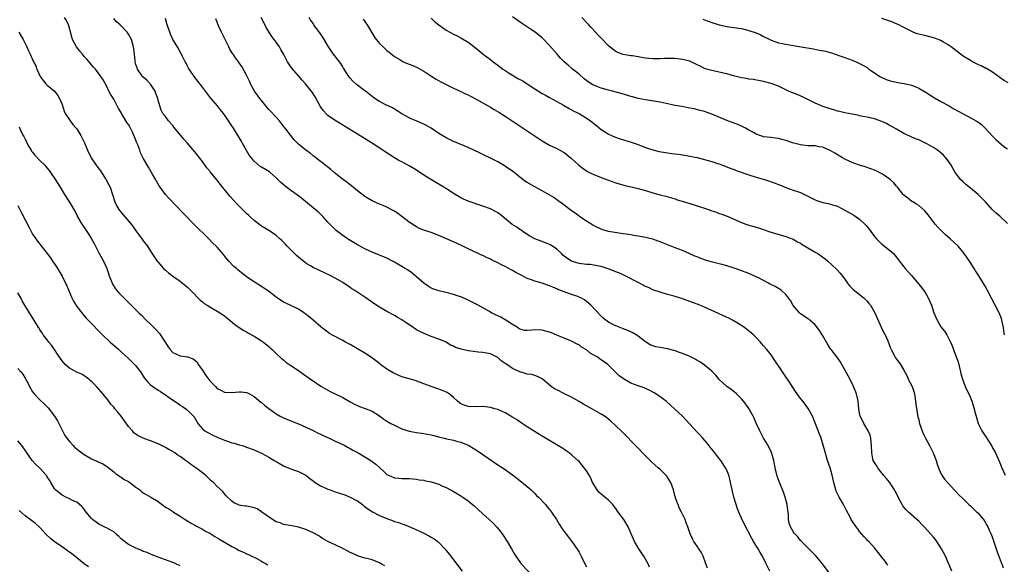
# Model space of a CAD drawing. Units: inches. Extents: x 2625000 to 2628000, y 1461000 to 1464000.
# Drawn here: x 2625668 to 2625934, y 1463381 to 1463528 of the extents above; entities that cross this region are included whole.
import ezdxf

# ---------------------------------------------------------------- set-up
doc = ezdxf.new("R2010")
doc.units = ezdxf.units.IN
doc.header["$MEASUREMENT"] = 0
doc.layers.add('LD26251461_10ft', color=80, linetype='Continuous')

msp = doc.modelspace()

# ---------------------------------------------------------------- linework, layer by layer
at = {"layer": 'LD26251461_10ft'}
for points, elevation in [([(2625838.1, 1463380.1), (2625837.74, 1463381), (2625837, 1463382.25), (2625836.59, 1463383), (2625835.97, 1463383.97), (2625835.21, 1463385), (2625834.02, 1463387), (2625832.34, 1463391), (2625831.13, 1463393), (2625829.64, 1463395), (2625829, 1463395.92), (2625828.51, 1463396.51), (2625828.13, 1463397), (2625827, 1463398.18), (2625825, 1463399.84), (2625824.4, 1463400.4), (2625823.93, 1463401), (2625823, 1463402.42), (2625822.67, 1463403), (2625822.16, 1463404.16), (2625821.71, 1463405), (2625821.48, 1463405.48), (2625821, 1463406.2), (2625820.44, 1463407), (2625819.8, 1463407.8), (2625819, 1463408.66), (2625818.66, 1463409), (2625817, 1463410.5), (2625816.36, 1463411), (2625815.56, 1463411.56), (2625814.35, 1463412.35), (2625813.29, 1463413), (2625809.92, 1463415), (2625809, 1463415.59), (2625806.64, 1463417), (2625805, 1463418.06), (2625803.62, 1463419), (2625803, 1463419.4), (2625802.05, 1463420.05), (2625800.83, 1463420.83), (2625800.55, 1463421), (2625799, 1463421.84), (2625798.23, 1463422.23), (2625797, 1463422.74), (2625796.19, 1463423), (2625795.26, 1463423.26), (2625795, 1463423.32), (2625793, 1463423.57), (2625791.53, 1463423.53), (2625791, 1463423.57), (2625789.54, 1463423.54), (2625789, 1463423.63), (2625787.91, 1463423.91), (2625787, 1463424.33), (2625786.6, 1463424.6), (2625786.12, 1463425), (2625785, 1463426.04), (2625783.85, 1463427), (2625783.34, 1463427.34), (2625781.95, 1463427.95), (2625781, 1463428.3), (2625780.46, 1463428.46), (2625777, 1463429.73), (2625775.79, 1463430.21), (2625774.63, 1463430.63), (2625773.41, 1463431), (2625771, 1463431.66), (2625770.04, 1463432.04), (2625768.67, 1463432.67), (2625767, 1463433.74), (2625765.24, 1463435), (2625765, 1463435.2), (2625762.82, 1463436.82), (2625761, 1463438), (2625757, 1463440.36), (2625755.8, 1463441), (2625755, 1463441.46), (2625752.1, 1463443), (2625751.4, 1463443.4), (2625750.23, 1463444.23), (2625749.3, 1463445), (2625749.13, 1463445.13), (2625747.04, 1463447), (2625745.92, 1463447.92), (2625744.79, 1463448.79), (2625744.48, 1463449), (2625743, 1463449.93), (2625741, 1463450.91), (2625739.57, 1463451.57), (2625739, 1463451.86), (2625737, 1463453.2), (2625734.87, 1463454.87), (2625734.66, 1463455), (2625733.69, 1463455.69), (2625733, 1463456.14), (2625731.53, 1463457), (2625731, 1463457.34), (2625729, 1463458.76), (2625726.64, 1463460.64), (2625726.25, 1463461), (2625725.56, 1463461.56), (2625724.16, 1463463), (2625723.61, 1463463.61), (2625723, 1463464.43), (2625722.73, 1463464.73), (2625721, 1463466.74), (2625720.75, 1463467), (2625719.87, 1463467.87), (2625718.78, 1463469), (2625714.72, 1463473), (2625711.89, 1463475.89), (2625709.92, 1463477.92), (2625707.97, 1463479.97), (2625707, 1463481.06), (2625705.57, 1463483), (2625705.34, 1463483.34), (2625704.6, 1463484.6), (2625704.4, 1463485), (2625703.63, 1463486.37), (2625703.26, 1463487), (2625702.4, 1463488.4), (2625701, 1463490.87), (2625700.28, 1463492.28), (2625700.04, 1463493), (2625699.5, 1463494.5), (2625699.19, 1463495.19), (2625699, 1463495.74), (2625698.61, 1463496.61), (2625698.49, 1463497), (2625698.09, 1463497.91), (2625697.54, 1463499), (2625697.32, 1463499.32), (2625697, 1463499.96), (2625696.54, 1463500.54), (2625696.31, 1463501), (2625695.28, 1463502.72), (2625695.1, 1463503), (2625695, 1463503.22), (2625694.3, 1463504.3), (2625693.93, 1463505), (2625693, 1463506.88), (2625692.17, 1463508.17), (2625691.71, 1463509), (2625691, 1463510.46), (2625690.11, 1463512.12), (2625689.54, 1463513), (2625688.05, 1463515), (2625687.56, 1463515.56), (2625687, 1463516.15), (2625686.32, 1463517), (2625685.68, 1463517.68), (2625685, 1463518.45), (2625684.58, 1463519), (2625683.83, 1463519.83), (2625682.96, 1463521), (2625681.84, 1463523), (2625681.64, 1463523.64), (2625681.27, 1463525), (2625681, 1463526.15), (2625680.72, 1463527), (2625680.17, 1463528.17), (2625679.71, 1463529)], 9510), ([(2625853.78, 1463379.78), (2625853.27, 1463381.27), (2625852.58, 1463383), (2625852.1, 1463384.1), (2625851.46, 1463385), (2625851, 1463385.79), (2625850.1, 1463387), (2625849.72, 1463387.72), (2625849.08, 1463389.08), (2625849, 1463389.38), (2625848.47, 1463391), (2625848.06, 1463392.06), (2625847.72, 1463393), (2625846.8, 1463395), (2625846.16, 1463396.16), (2625845.81, 1463397), (2625845.55, 1463397.55), (2625845.08, 1463399.08), (2625844.63, 1463401), (2625843.86, 1463403), (2625843.55, 1463403.55), (2625842.75, 1463404.75), (2625842.54, 1463405), (2625841, 1463406.51), (2625840.45, 1463407), (2625839.66, 1463407.66), (2625838.6, 1463408.6), (2625837, 1463410.18), (2625834.65, 1463412.65), (2625830.71, 1463416.71), (2625829, 1463418.37), (2625827.62, 1463419.62), (2625827, 1463420.13), (2625826.54, 1463420.54), (2625825.87, 1463421), (2625825, 1463421.55), (2625823.76, 1463422.24), (2625822.5, 1463423), (2625821, 1463423.79), (2625820.23, 1463424.23), (2625819, 1463424.97), (2625817, 1463426.09), (2625815.06, 1463427), (2625813, 1463428.08), (2625812.41, 1463428.41), (2625811.47, 1463429), (2625810.15, 1463430.15), (2625809, 1463431.06), (2625807.74, 1463431.74), (2625807, 1463432), (2625806.23, 1463432.23), (2625805, 1463432.39), (2625804.55, 1463432.55), (2625803, 1463432.94), (2625801, 1463433.88), (2625799.42, 1463435), (2625799.15, 1463435.15), (2625799, 1463435.28), (2625797.94, 1463435.94), (2625797, 1463436.83), (2625795, 1463437.9), (2625793.97, 1463438.03), (2625793, 1463438.23), (2625791.71, 1463438.29), (2625789, 1463438.67), (2625787.09, 1463439.09), (2625785.59, 1463439.59), (2625785, 1463439.91), (2625784.24, 1463440.24), (2625783, 1463440.98), (2625781, 1463441.85), (2625779, 1463442.54), (2625777.24, 1463443.24), (2625775.89, 1463443.89), (2625775, 1463444.4), (2625773.42, 1463445.42), (2625773, 1463445.72), (2625771, 1463447.08), (2625769.8, 1463447.8), (2625769, 1463448.25), (2625767, 1463449.32), (2625765, 1463450.47), (2625763.46, 1463451.46), (2625761.25, 1463453), (2625758.28, 1463455), (2625757.5, 1463455.5), (2625757, 1463455.85), (2625755, 1463457.16), (2625753, 1463458.32), (2625751.77, 1463459), (2625749.91, 1463459.91), (2625747, 1463461.29), (2625746.28, 1463461.72), (2625745, 1463462.44), (2625743.55, 1463463.55), (2625742.5, 1463464.5), (2625741, 1463466.04), (2625740.01, 1463467), (2625739.54, 1463467.54), (2625739, 1463468.12), (2625738.55, 1463468.55), (2625738.02, 1463469), (2625737, 1463469.94), (2625735.17, 1463471.17), (2625735, 1463471.26), (2625733.94, 1463471.94), (2625733, 1463472.43), (2625731, 1463473.95), (2625729.91, 1463475), (2625729.46, 1463475.46), (2625729, 1463475.88), (2625727.86, 1463477), (2625727, 1463477.89), (2625726.44, 1463478.44), (2625725.47, 1463479.47), (2625724.52, 1463480.52), (2625724.11, 1463481), (2625721.83, 1463483.83), (2625721, 1463484.94), (2625719.16, 1463487.16), (2625719, 1463487.37), (2625718.25, 1463488.25), (2625717, 1463489.99), (2625715, 1463492.58), (2625712.9, 1463495), (2625711.99, 1463495.99), (2625711.2, 1463497), (2625709.3, 1463499.3), (2625709, 1463499.7), (2625707.81, 1463501), (2625707, 1463502.13), (2625706.33, 1463503), (2625705.83, 1463503.83), (2625705.45, 1463505), (2625705, 1463506.62), (2625704.91, 1463507), (2625704.38, 1463508.38), (2625704.18, 1463509), (2625702.94, 1463510.94), (2625701.97, 1463511.97), (2625701, 1463512.81), (2625700.83, 1463513), (2625699.46, 1463515), (2625699.32, 1463515.32), (2625699, 1463516.26), (2625698.81, 1463517), (2625698.77, 1463517.23), (2625698.6, 1463519), (2625698.47, 1463520.47), (2625698.4, 1463521), (2625697.81, 1463523), (2625697, 1463524.49), (2625696.63, 1463525), (2625695, 1463526.71), (2625694.84, 1463526.84), (2625694.71, 1463527), (2625693.78, 1463527.78), (2625693, 1463528.66)], 9520), ([(2625870.68, 1463379), (2625869.71, 1463381), (2625868.67, 1463383), (2625868.02, 1463384.02), (2625867.48, 1463385), (2625866.24, 1463387), (2625865.79, 1463387.79), (2625863.76, 1463391.76), (2625863, 1463393.38), (2625862.27, 1463395), (2625861.9, 1463395.9), (2625861.52, 1463397), (2625860.95, 1463399), (2625860.47, 1463401), (2625860.06, 1463403), (2625859.86, 1463403.86), (2625859.56, 1463405), (2625859, 1463406.38), (2625858.71, 1463407), (2625857.38, 1463409), (2625857, 1463409.51), (2625855.45, 1463411.45), (2625855, 1463412.05), (2625854.56, 1463412.56), (2625853.67, 1463413.67), (2625852.53, 1463415), (2625851.81, 1463415.81), (2625851, 1463416.65), (2625847.94, 1463419.94), (2625847, 1463420.93), (2625845.97, 1463421.97), (2625844.9, 1463423), (2625843.89, 1463423.89), (2625842.59, 1463425), (2625841, 1463426.17), (2625839.83, 1463427), (2625839.32, 1463427.32), (2625839, 1463427.47), (2625838.02, 1463428.02), (2625837, 1463428.44), (2625836.62, 1463428.62), (2625835.6, 1463429), (2625835, 1463429.19), (2625833, 1463429.95), (2625831.05, 1463431.05), (2625829.87, 1463431.87), (2625829, 1463432.79), (2625828.88, 1463432.88), (2625827, 1463434.79), (2625826.78, 1463435), (2625825, 1463436.25), (2625824.54, 1463436.54), (2625823.91, 1463437), (2625823, 1463437.53), (2625822.05, 1463438.05), (2625821, 1463438.94), (2625819.69, 1463439.69), (2625819, 1463440.27), (2625818.49, 1463440.49), (2625817, 1463441.28), (2625816.52, 1463441.48), (2625815, 1463442.06), (2625813.21, 1463442.79), (2625811.54, 1463443.54), (2625811, 1463443.74), (2625810.03, 1463444.03), (2625809, 1463444.31), (2625807, 1463444.35), (2625806.23, 1463444.23), (2625805, 1463444.16), (2625804.22, 1463444.22), (2625803, 1463444.5), (2625802.74, 1463444.74), (2625802.37, 1463445), (2625801, 1463445.76), (2625799.18, 1463447), (2625799, 1463447.09), (2625797.79, 1463447.79), (2625797, 1463448.16), (2625796.4, 1463448.4), (2625795.31, 1463449), (2625794.55, 1463449.45), (2625791.66, 1463451), (2625791.25, 1463451.25), (2625791, 1463451.43), (2625789.93, 1463451.93), (2625789, 1463452.44), (2625787.67, 1463453), (2625787, 1463453.26), (2625786.62, 1463453.38), (2625785, 1463453.95), (2625783.74, 1463454.26), (2625783, 1463454.48), (2625782.58, 1463454.58), (2625781, 1463454.9), (2625779.46, 1463455.46), (2625779, 1463455.66), (2625778.17, 1463456.17), (2625776.97, 1463456.97), (2625775, 1463458.74), (2625773.76, 1463459.76), (2625772.59, 1463460.59), (2625771.93, 1463461), (2625769, 1463462.73), (2625768.51, 1463463), (2625767, 1463463.79), (2625765, 1463464.63), (2625763, 1463465.37), (2625761, 1463466.28), (2625759, 1463467.37), (2625756.73, 1463468.73), (2625756.3, 1463469), (2625755, 1463469.9), (2625753.26, 1463471.26), (2625752.22, 1463472.22), (2625751, 1463473.57), (2625749.74, 1463475), (2625748.34, 1463476.34), (2625747.59, 1463477), (2625743.93, 1463479.93), (2625742.8, 1463480.8), (2625741, 1463482.13), (2625739.77, 1463483), (2625739.34, 1463483.34), (2625738.28, 1463484.28), (2625737, 1463485.58), (2625735.34, 1463487), (2625735.15, 1463487.15), (2625733, 1463488.4), (2625732.64, 1463488.64), (2625731, 1463490.09), (2625730.55, 1463490.55), (2625729.7, 1463491.7), (2625728.93, 1463492.93), (2625727.77, 1463495), (2625727.52, 1463495.52), (2625727, 1463496.43), (2625725.42, 1463499), (2625725, 1463499.66), (2625724.11, 1463501), (2625723, 1463502.63), (2625722.72, 1463503), (2625721.94, 1463503.94), (2625721.13, 1463505), (2625719.25, 1463507.25), (2625717, 1463510.11), (2625714.79, 1463513), (2625713.42, 1463515), (2625713.28, 1463515.28), (2625713, 1463515.76), (2625712.58, 1463516.58), (2625712.31, 1463517), (2625711.61, 1463518.39), (2625711.23, 1463519.23), (2625711, 1463519.6), (2625710.53, 1463520.53), (2625709.03, 1463523.03), (2625708.42, 1463524.42), (2625708.18, 1463525), (2625707.51, 1463527), (2625707, 1463528.7)], 9530), ([(2625888.34, 1463376.34), (2625884.94, 1463380.94), (2625883.11, 1463383.11), (2625882.15, 1463384.15), (2625881.27, 1463385), (2625881, 1463385.29), (2625879.29, 1463387), (2625879.16, 1463387.16), (2625879, 1463387.32), (2625878.27, 1463388.27), (2625877.5, 1463389), (2625877.3, 1463389.3), (2625877, 1463389.7), (2625876.25, 1463391), (2625875.95, 1463391.95), (2625875.75, 1463393), (2625875.69, 1463394.31), (2625875.51, 1463395.51), (2625875.33, 1463397), (2625874.86, 1463399), (2625874.42, 1463400.42), (2625873.24, 1463403.24), (2625872.7, 1463404.7), (2625872.12, 1463407), (2625871.72, 1463409), (2625871.12, 1463411.12), (2625870.49, 1463412.49), (2625869.76, 1463413.76), (2625868.96, 1463415), (2625867.94, 1463417), (2625867, 1463419.09), (2625866.44, 1463420.44), (2625866.15, 1463421), (2625865.03, 1463423.03), (2625864.2, 1463424.2), (2625863.58, 1463425), (2625863, 1463425.69), (2625861.69, 1463427), (2625861, 1463427.56), (2625860.18, 1463428.18), (2625859, 1463429.03), (2625857, 1463430.89), (2625856.04, 1463432.04), (2625855, 1463433.17), (2625853, 1463434.83), (2625851.7, 1463435.7), (2625851, 1463436.07), (2625850.42, 1463436.42), (2625849, 1463437.1), (2625847, 1463437.97), (2625846.26, 1463438.26), (2625845, 1463438.69), (2625843, 1463439.2), (2625841.44, 1463439.44), (2625841, 1463439.56), (2625839.77, 1463439.77), (2625839, 1463440.05), (2625838.29, 1463440.29), (2625837, 1463441.07), (2625835, 1463442.65), (2625834.52, 1463443), (2625833.55, 1463443.55), (2625832.21, 1463444.21), (2625830.76, 1463444.76), (2625829, 1463445.4), (2625828.17, 1463445.83), (2625827, 1463446.4), (2625825.54, 1463447.54), (2625825, 1463448.04), (2625822.24, 1463451), (2625821.6, 1463451.6), (2625821, 1463452.05), (2625820.47, 1463452.47), (2625819.54, 1463453), (2625819, 1463453.25), (2625818.64, 1463453.36), (2625817, 1463453.95), (2625814.73, 1463454.73), (2625814.1, 1463455), (2625813.31, 1463455.31), (2625813, 1463455.46), (2625811.88, 1463455.88), (2625811, 1463456.29), (2625810.44, 1463456.44), (2625809, 1463456.97), (2625807, 1463457.53), (2625806.1, 1463457.9), (2625805, 1463458.26), (2625803.66, 1463459), (2625803, 1463459.32), (2625801.9, 1463459.9), (2625801, 1463460.43), (2625800.62, 1463460.62), (2625800.02, 1463461), (2625799, 1463461.51), (2625797.97, 1463461.97), (2625797, 1463462.51), (2625795.32, 1463463.32), (2625795, 1463463.51), (2625793.94, 1463463.94), (2625793, 1463464.46), (2625792.61, 1463464.61), (2625791.73, 1463465), (2625789, 1463466.27), (2625787.57, 1463467), (2625785.83, 1463467.84), (2625783.16, 1463469), (2625781.63, 1463469.63), (2625781, 1463469.91), (2625779, 1463470.7), (2625777, 1463471.39), (2625775.85, 1463471.85), (2625775, 1463472.23), (2625774.52, 1463472.52), (2625773, 1463473.52), (2625771, 1463475.1), (2625769.91, 1463475.91), (2625769, 1463476.55), (2625768.16, 1463477), (2625767, 1463477.59), (2625766.01, 1463478.01), (2625765, 1463478.42), (2625763.2, 1463479.21), (2625763, 1463479.31), (2625761.92, 1463479.92), (2625761, 1463480.5), (2625759, 1463482.02), (2625757.35, 1463483.35), (2625757, 1463483.61), (2625756.25, 1463484.25), (2625755.25, 1463485), (2625754.06, 1463485.94), (2625752.74, 1463487), (2625751.81, 1463487.81), (2625751, 1463488.4), (2625750.68, 1463488.68), (2625750.24, 1463489), (2625749.57, 1463489.57), (2625749, 1463489.97), (2625747.3, 1463491.3), (2625747, 1463491.49), (2625746.18, 1463492.18), (2625744.98, 1463493), (2625743, 1463494.7), (2625742.67, 1463495), (2625741.87, 1463495.87), (2625740.94, 1463497), (2625739.43, 1463499), (2625739, 1463499.55), (2625738.34, 1463500.34), (2625737.85, 1463501), (2625735.52, 1463503.52), (2625735, 1463504.04), (2625733, 1463506.45), (2625732.59, 1463507), (2625731.93, 1463507.93), (2625731.13, 1463509), (2625730.03, 1463511), (2625729.73, 1463511.73), (2625729, 1463513.35), (2625727.71, 1463515.71), (2625727, 1463516.68), (2625726.88, 1463516.88), (2625726.02, 1463518.02), (2625725.34, 1463519), (2625725.18, 1463519.18), (2625724.43, 1463520.43), (2625724.17, 1463521), (2625723.14, 1463523), (2625722.46, 1463524.46), (2625722.18, 1463525), (2625721.46, 1463526.54), (2625720.61, 1463528.61)], 9540), ([(2625902.64, 1463380.64), (2625902.39, 1463381), (2625901.78, 1463381.78), (2625901, 1463382.75), (2625900.02, 1463384.02), (2625899, 1463385.29), (2625897.45, 1463387), (2625897.22, 1463387.22), (2625897, 1463387.49), (2625896.26, 1463388.26), (2625895, 1463389.77), (2625894.47, 1463390.47), (2625894.08, 1463391), (2625893.6, 1463391.6), (2625892.71, 1463393), (2625892.42, 1463393.58), (2625891.4, 1463395.4), (2625890.61, 1463397), (2625889.44, 1463399), (2625888.65, 1463400.65), (2625888.51, 1463401), (2625888, 1463403), (2625887.85, 1463403.85), (2625887.59, 1463405), (2625886.98, 1463406.98), (2625886.28, 1463409), (2625886.01, 1463409.99), (2625885.55, 1463411.55), (2625885.14, 1463413.14), (2625884.54, 1463415), (2625884.13, 1463416.13), (2625883.08, 1463418.92), (2625882.24, 1463421), (2625881.07, 1463423.07), (2625880.24, 1463424.24), (2625879.58, 1463425), (2625879, 1463425.74), (2625878.05, 1463427), (2625877.67, 1463427.67), (2625877, 1463428.65), (2625875.48, 1463431), (2625875, 1463431.67), (2625874.46, 1463432.46), (2625874.08, 1463433), (2625873, 1463434.64), (2625872.74, 1463435), (2625872.07, 1463436.07), (2625871, 1463437.59), (2625869.89, 1463439), (2625869, 1463440.06), (2625868.55, 1463440.55), (2625868.17, 1463441), (2625867, 1463442.26), (2625866.25, 1463443), (2625865.59, 1463443.59), (2625864.49, 1463444.49), (2625863.8, 1463445), (2625862.11, 1463446.11), (2625860.57, 1463447), (2625859.54, 1463447.54), (2625858.16, 1463448.16), (2625856.76, 1463448.76), (2625853, 1463450.48), (2625851.24, 1463451.24), (2625849.77, 1463451.77), (2625849, 1463452.06), (2625848.28, 1463452.28), (2625847, 1463452.76), (2625846.81, 1463452.81), (2625846.22, 1463453), (2625845.27, 1463453.27), (2625845, 1463453.38), (2625844.45, 1463453.55), (2625843, 1463453.95), (2625841, 1463454.53), (2625839, 1463455.23), (2625837.8, 1463455.8), (2625837, 1463456.14), (2625835.36, 1463457), (2625831.14, 1463459.14), (2625829.77, 1463459.77), (2625829, 1463460.07), (2625828.35, 1463460.35), (2625826.86, 1463460.87), (2625825, 1463461.48), (2625824.43, 1463461.57), (2625823, 1463461.91), (2625822.04, 1463462.04), (2625821, 1463462.1), (2625819, 1463462.32), (2625817, 1463462.95), (2625815.73, 1463463.73), (2625815, 1463464.34), (2625814.63, 1463464.63), (2625814.24, 1463465), (2625813, 1463466.24), (2625811.85, 1463467), (2625811.33, 1463467.33), (2625811, 1463467.5), (2625809, 1463468.28), (2625808.46, 1463468.46), (2625807, 1463469.05), (2625805.73, 1463469.73), (2625805, 1463470.17), (2625803.8, 1463471), (2625803.32, 1463471.32), (2625803, 1463471.52), (2625802.13, 1463472.13), (2625800.93, 1463472.93), (2625797.62, 1463475.62), (2625797, 1463476.05), (2625796.4, 1463476.4), (2625795, 1463477.1), (2625793, 1463477.85), (2625789, 1463479.2), (2625787.75, 1463479.75), (2625787, 1463480.1), (2625785, 1463481.3), (2625783, 1463482.62), (2625782.38, 1463483), (2625780.26, 1463484.25), (2625777, 1463486.26), (2625775, 1463487.57), (2625773, 1463488.79), (2625771, 1463489.87), (2625770.25, 1463490.25), (2625769, 1463490.98), (2625767.74, 1463491.75), (2625766.54, 1463492.54), (2625765.89, 1463493), (2625762.79, 1463495), (2625759, 1463497.35), (2625755.53, 1463499.53), (2625754.29, 1463500.29), (2625753, 1463501.05), (2625751, 1463502.44), (2625750.69, 1463502.69), (2625749.75, 1463503.75), (2625748.95, 1463504.95), (2625747.52, 1463507.52), (2625746.73, 1463508.73), (2625744.91, 1463511), (2625744.03, 1463512.03), (2625743, 1463513.19), (2625741.25, 1463515.25), (2625741, 1463515.59), (2625740.39, 1463516.39), (2625740.05, 1463517), (2625739.03, 1463518.97), (2625738.27, 1463520.27), (2625737.88, 1463521), (2625737, 1463522.25), (2625736.43, 1463523), (2625735.78, 1463523.78), (2625734.24, 1463526.24), (2625733.61, 1463527.61), (2625732.94, 1463529)], 9550), ([(2625919.97, 1463379), (2625918.27, 1463383), (2625917.18, 1463385), (2625915.91, 1463387), (2625915.52, 1463387.52), (2625915, 1463388.18), (2625914.32, 1463389), (2625912.48, 1463391), (2625911.75, 1463391.75), (2625911, 1463392.56), (2625910.53, 1463393), (2625908.26, 1463395), (2625907.6, 1463395.6), (2625907, 1463396.36), (2625906.69, 1463396.69), (2625906.5, 1463397), (2625905.98, 1463398.02), (2625905.44, 1463399), (2625905, 1463400.04), (2625904.66, 1463400.66), (2625904.45, 1463401), (2625903.08, 1463403.08), (2625902.2, 1463404.2), (2625901.49, 1463405), (2625901.27, 1463405.28), (2625901, 1463405.54), (2625899.92, 1463407), (2625899.59, 1463407.59), (2625899, 1463408.38), (2625898.7, 1463409), (2625898.61, 1463409.39), (2625898.28, 1463411), (2625898.22, 1463413), (2625898.14, 1463413.86), (2625898.06, 1463415), (2625897.82, 1463415.82), (2625897.33, 1463417), (2625896.15, 1463419), (2625895.8, 1463419.8), (2625895.16, 1463421), (2625895, 1463421.74), (2625894.79, 1463423), (2625894.59, 1463425), (2625894.48, 1463425.52), (2625894.14, 1463427), (2625893.36, 1463429), (2625893.25, 1463429.25), (2625891.89, 1463431.89), (2625889.74, 1463435.74), (2625888.82, 1463437), (2625887.25, 1463439), (2625887, 1463439.34), (2625886.35, 1463440.35), (2625885, 1463442.75), (2625884.16, 1463444.16), (2625883, 1463445.67), (2625881.48, 1463447), (2625881.21, 1463447.21), (2625881, 1463447.33), (2625880.02, 1463448.02), (2625879, 1463448.69), (2625878.67, 1463449), (2625877, 1463450.98), (2625876.27, 1463452.27), (2625875.72, 1463453), (2625875, 1463453.91), (2625873.85, 1463455), (2625873.37, 1463455.37), (2625873, 1463455.56), (2625872.09, 1463456.09), (2625870.77, 1463456.77), (2625870.36, 1463457), (2625869, 1463457.7), (2625867.58, 1463458.42), (2625867, 1463458.7), (2625865, 1463459.58), (2625862.51, 1463460.51), (2625861.03, 1463461.03), (2625859, 1463461.7), (2625858.05, 1463461.95), (2625857, 1463462.26), (2625854.82, 1463462.82), (2625853.27, 1463463.27), (2625851.77, 1463463.77), (2625851, 1463464.1), (2625850.35, 1463464.35), (2625849, 1463464.97), (2625847, 1463465.81), (2625845, 1463466.58), (2625841, 1463468.23), (2625840.42, 1463468.42), (2625839, 1463468.93), (2625837, 1463469.4), (2625836.54, 1463469.46), (2625835, 1463469.73), (2625834.17, 1463469.83), (2625833, 1463470.06), (2625831.74, 1463470.26), (2625831, 1463470.4), (2625827, 1463470.98), (2625825.44, 1463471.44), (2625824.05, 1463472.05), (2625822.73, 1463472.73), (2625821, 1463473.77), (2625819.27, 1463475), (2625819, 1463475.17), (2625817.95, 1463475.95), (2625817, 1463476.6), (2625814.5, 1463478.5), (2625813.34, 1463479.35), (2625812.17, 1463480.17), (2625810.93, 1463480.93), (2625809, 1463482.03), (2625807, 1463483.09), (2625805, 1463484.25), (2625804.55, 1463484.55), (2625803.92, 1463485), (2625801, 1463487.35), (2625800.02, 1463488.02), (2625798.81, 1463488.81), (2625797, 1463489.83), (2625795, 1463490.89), (2625793, 1463491.86), (2625792.21, 1463492.21), (2625789, 1463493.71), (2625785.3, 1463495.3), (2625785, 1463495.4), (2625783.93, 1463495.93), (2625783, 1463496.33), (2625781, 1463497.53), (2625779, 1463498.95), (2625777.74, 1463499.74), (2625777, 1463500.12), (2625776.38, 1463500.38), (2625774.94, 1463500.94), (2625773.52, 1463501.52), (2625773, 1463501.78), (2625771, 1463502.92), (2625769.73, 1463503.73), (2625769, 1463504.14), (2625768.46, 1463504.46), (2625766.71, 1463505.29), (2625765, 1463506.2), (2625763.75, 1463507), (2625763, 1463507.55), (2625761.15, 1463509), (2625761, 1463509.13), (2625758.78, 1463510.78), (2625757.74, 1463511.74), (2625757, 1463512.57), (2625756.69, 1463513), (2625755.25, 1463515.25), (2625755, 1463515.61), (2625754.47, 1463516.47), (2625752.52, 1463519), (2625751.92, 1463519.92), (2625751.17, 1463521), (2625749.61, 1463523.61), (2625749, 1463524.51), (2625747.19, 1463527), (2625747, 1463527.31), (2625746.3, 1463528.3), (2625745.9, 1463529)], 9560), ([(2625760.54, 1463528.54), (2625761, 1463527.88), (2625761.39, 1463527.39), (2625761.65, 1463527), (2625763.63, 1463523.63), (2625764.1, 1463523), (2625765, 1463521.97), (2625765.99, 1463521), (2625766.52, 1463520.52), (2625767, 1463520.06), (2625767.57, 1463519.57), (2625769, 1463518.42), (2625770.45, 1463517.55), (2625771, 1463517.2), (2625771.41, 1463517), (2625773, 1463516.35), (2625773.98, 1463515.98), (2625775.35, 1463515.35), (2625777, 1463514.45), (2625779.17, 1463513), (2625780.28, 1463512.28), (2625781.55, 1463511.55), (2625783, 1463510.79), (2625785, 1463509.8), (2625787, 1463508.91), (2625788.29, 1463508.29), (2625789, 1463507.99), (2625789.63, 1463507.63), (2625791.17, 1463506.83), (2625794.36, 1463505), (2625795, 1463504.66), (2625796.06, 1463504.06), (2625797.31, 1463503.31), (2625799, 1463502.2), (2625803.37, 1463499.37), (2625809, 1463495.53), (2625811, 1463494.39), (2625813, 1463493.48), (2625815, 1463492.38), (2625817, 1463490.81), (2625818.99, 1463488.99), (2625820.09, 1463488.09), (2625821, 1463487.45), (2625821.29, 1463487.29), (2625822.61, 1463486.61), (2625823, 1463486.43), (2625825, 1463485.66), (2625827, 1463484.9), (2625829, 1463484.18), (2625829.9, 1463483.9), (2625831.47, 1463483.47), (2625835, 1463482.65), (2625837, 1463482.1), (2625839, 1463481.51), (2625841, 1463480.96), (2625842.56, 1463480.56), (2625845, 1463479.85), (2625845.62, 1463479.62), (2625847.6, 1463479), (2625851, 1463477.97), (2625853.26, 1463477.26), (2625855, 1463476.61), (2625856.22, 1463476.22), (2625857, 1463475.91), (2625857.7, 1463475.7), (2625859.13, 1463475.13), (2625863, 1463473.42), (2625864.17, 1463473), (2625865, 1463472.73), (2625866.36, 1463472.36), (2625867.9, 1463471.9), (2625869, 1463471.5), (2625869.38, 1463471.38), (2625870.41, 1463471), (2625871.31, 1463470.69), (2625874.11, 1463469.89), (2625875, 1463469.67), (2625877, 1463468.91), (2625878.2, 1463468.2), (2625879, 1463467.81), (2625879.46, 1463467.46), (2625882.07, 1463465.93), (2625883, 1463465.36), (2625883.65, 1463465), (2625885.62, 1463463.62), (2625886.42, 1463463), (2625888.76, 1463460.76), (2625889.74, 1463459.74), (2625891, 1463458.05), (2625891.71, 1463457), (2625892.27, 1463456.27), (2625893.27, 1463455.27), (2625894.39, 1463454.39), (2625895, 1463453.94), (2625896.18, 1463453), (2625896.6, 1463452.6), (2625897, 1463452.16), (2625897.52, 1463451.52), (2625897.91, 1463451), (2625899.09, 1463449), (2625900.91, 1463444.91), (2625901.55, 1463443.55), (2625901.87, 1463443), (2625902.61, 1463441.39), (2625903, 1463440.43), (2625903.38, 1463439.38), (2625903.57, 1463439), (2625904.28, 1463437.72), (2625904.74, 1463436.74), (2625905, 1463436.41), (2625905.57, 1463435.57), (2625906.04, 1463435), (2625907, 1463433.46), (2625907.83, 1463431.83), (2625908.18, 1463431), (2625909.18, 1463429), (2625909.65, 1463427.65), (2625909.85, 1463427), (2625910.15, 1463425), (2625910.23, 1463424.22), (2625910.47, 1463422.47), (2625910.79, 1463420.79), (2625911, 1463420.01), (2625911.25, 1463419), (2625911.93, 1463417), (2625912.24, 1463416.24), (2625912.85, 1463415), (2625913.91, 1463413), (2625914.91, 1463411), (2625915.69, 1463409), (2625915.96, 1463407.96), (2625916.39, 1463407), (2625917, 1463405.47), (2625917.15, 1463405.15), (2625917.26, 1463405), (2625917.94, 1463403.94), (2625918.78, 1463403), (2625919, 1463402.78), (2625920.62, 1463401), (2625921, 1463400.64), (2625921.73, 1463399.73), (2625923, 1463398.58), (2625924.61, 1463397), (2625925, 1463396.66), (2625925.83, 1463395.83), (2625926.76, 1463395), (2625927, 1463394.75), (2625928.51, 1463393), (2625929, 1463392.23), (2625929.45, 1463391.45), (2625929.75, 1463391), (2625930.11, 1463390.11), (2625930.62, 1463389), (2625931, 1463387.99), (2625931.23, 1463387.23), (2625932.24, 1463384.24), (2625933.37, 1463381.37), (2625933.54, 1463381), (2625933.91, 1463379.91)], 9570), ([(2625779, 1463528.76), (2625779.89, 1463527.89), (2625781, 1463526.96), (2625783, 1463525.54), (2625785, 1463524.44), (2625785.98, 1463523.98), (2625787, 1463523.45), (2625789, 1463522.25), (2625790.84, 1463520.84), (2625791.94, 1463519.94), (2625793.06, 1463519.06), (2625795, 1463517.59), (2625795.76, 1463517), (2625797, 1463516.08), (2625797.59, 1463515.59), (2625798.38, 1463515), (2625799, 1463514.58), (2625800.11, 1463513.89), (2625801, 1463513.31), (2625802.47, 1463512.48), (2625803.77, 1463511.77), (2625805, 1463510.98), (2625807, 1463509.62), (2625809, 1463508.38), (2625809.9, 1463507.9), (2625811, 1463507.33), (2625813, 1463506.25), (2625814.8, 1463505.2), (2625816.3, 1463504.3), (2625817, 1463503.96), (2625817.64, 1463503.64), (2625819, 1463502.99), (2625821.47, 1463501.47), (2625822.1, 1463501), (2625823.7, 1463499.7), (2625825, 1463498.66), (2625825.89, 1463498.11), (2625827, 1463497.38), (2625828.65, 1463496.65), (2625830.14, 1463496.14), (2625833.17, 1463495.17), (2625835, 1463494.53), (2625835.79, 1463494.21), (2625837, 1463493.77), (2625839, 1463493.09), (2625840.71, 1463492.71), (2625842.42, 1463492.42), (2625843, 1463492.35), (2625844.16, 1463492.16), (2625845.92, 1463491.92), (2625847, 1463491.74), (2625847.66, 1463491.66), (2625849, 1463491.43), (2625851, 1463491.04), (2625853, 1463490.54), (2625853.64, 1463490.36), (2625855, 1463489.96), (2625856.54, 1463489.46), (2625857, 1463489.31), (2625857.82, 1463489), (2625858.66, 1463488.66), (2625859, 1463488.55), (2625860.08, 1463488.08), (2625861, 1463487.78), (2625861.56, 1463487.56), (2625865, 1463486.37), (2625867, 1463485.75), (2625869.55, 1463485), (2625872.12, 1463484.12), (2625873, 1463483.75), (2625873.55, 1463483.55), (2625875, 1463482.92), (2625877, 1463482.23), (2625878.14, 1463481.86), (2625879, 1463481.55), (2625881, 1463480.59), (2625882.06, 1463480.06), (2625883, 1463479.54), (2625883.42, 1463479.42), (2625885, 1463478.82), (2625886.55, 1463478.55), (2625887, 1463478.44), (2625889, 1463477.82), (2625891, 1463476.8), (2625892.14, 1463476.14), (2625893.43, 1463475.43), (2625894.1, 1463475), (2625895, 1463474.34), (2625896.45, 1463473), (2625896.72, 1463472.72), (2625897.62, 1463471.62), (2625898.01, 1463471), (2625899, 1463469.64), (2625899.56, 1463469), (2625901, 1463467.58), (2625901.34, 1463467.34), (2625903, 1463466.05), (2625904.14, 1463465), (2625904.57, 1463464.57), (2625905.45, 1463463.45), (2625907, 1463461.44), (2625907.36, 1463461), (2625908.1, 1463460.1), (2625909, 1463459.07), (2625911, 1463456.75), (2625912.35, 1463455), (2625913, 1463453.98), (2625913.59, 1463453), (2625914.04, 1463452.04), (2625914.47, 1463451), (2625915.13, 1463449), (2625915.95, 1463447), (2625917, 1463445.18), (2625917.96, 1463443.96), (2625918.58, 1463443), (2625919.61, 1463441), (2625920.06, 1463440.06), (2625920.43, 1463439), (2625921, 1463437.52), (2625921.66, 1463435.66), (2625922.3, 1463433), (2625922.42, 1463432.42), (2625922.83, 1463431), (2625923, 1463430.52), (2625923.61, 1463429), (2625924.03, 1463428.03), (2625924.54, 1463427), (2625925, 1463425.93), (2625925.37, 1463425), (2625925.98, 1463423), (2625926.19, 1463422.19), (2625926.62, 1463420.62), (2625927.12, 1463419), (2625928.11, 1463417), (2625928.48, 1463416.48), (2625930.69, 1463413), (2625931, 1463412.43), (2625931.75, 1463411), (2625932.41, 1463409.59), (2625932.8, 1463408.8), (2625933.55, 1463407), (2625934, 1463406), (2625934.39, 1463405)], 9580), ([(2625934.25, 1463443), (2625934.08, 1463444.07), (2625933.96, 1463445), (2625933.81, 1463445.81), (2625933.54, 1463447), (2625933.4, 1463447.4), (2625932.77, 1463449), (2625930.79, 1463452.79), (2625929.63, 1463455), (2625929, 1463456.15), (2625927, 1463459.4), (2625926.37, 1463460.37), (2625926, 1463461), (2625924.71, 1463463), (2625923.31, 1463465), (2625921.66, 1463467), (2625919.52, 1463469), (2625918.16, 1463470.16), (2625917.14, 1463471.14), (2625916.18, 1463472.18), (2625915.47, 1463473), (2625913.54, 1463475.54), (2625913, 1463476.17), (2625912.61, 1463476.61), (2625911, 1463478.02), (2625910.41, 1463478.41), (2625909.4, 1463479), (2625909.16, 1463479.16), (2625908.01, 1463480.01), (2625907, 1463480.82), (2625906.83, 1463481), (2625905.28, 1463483), (2625905, 1463483.28), (2625904.22, 1463484.22), (2625903.32, 1463485), (2625901.99, 1463485.99), (2625901, 1463486.62), (2625899.45, 1463487.45), (2625899, 1463487.65), (2625898.02, 1463488.02), (2625896.53, 1463488.53), (2625895, 1463488.97), (2625893, 1463489.68), (2625891, 1463490.62), (2625890.32, 1463491), (2625888.26, 1463492.26), (2625886.98, 1463492.98), (2625885.59, 1463493.59), (2625885, 1463493.8), (2625884.05, 1463493.95), (2625883, 1463494.17), (2625881.81, 1463494.19), (2625881, 1463494.25), (2625879.63, 1463494.37), (2625879, 1463494.45), (2625876.85, 1463495), (2625875, 1463495.67), (2625873.91, 1463495.91), (2625873, 1463496.18), (2625872.24, 1463496.24), (2625871, 1463496.42), (2625869, 1463496.66), (2625868.76, 1463496.76), (2625868.01, 1463497), (2625867, 1463497.36), (2625866.22, 1463497.78), (2625865, 1463498.49), (2625864.08, 1463499), (2625863.4, 1463499.39), (2625863, 1463499.57), (2625861.99, 1463499.99), (2625861, 1463500.36), (2625859, 1463501.05), (2625855, 1463502.78), (2625853, 1463503.48), (2625851.81, 1463503.81), (2625850.22, 1463504.22), (2625849, 1463504.45), (2625848.55, 1463504.54), (2625846.84, 1463504.84), (2625845, 1463505.17), (2625841, 1463506.01), (2625837, 1463506.65), (2625835, 1463507.07), (2625833.49, 1463507.49), (2625833, 1463507.59), (2625831.94, 1463507.94), (2625831, 1463508.17), (2625830.38, 1463508.38), (2625828.03, 1463509), (2625827, 1463509.25), (2625825, 1463509.82), (2625823.61, 1463510.39), (2625823, 1463510.6), (2625822.72, 1463510.72), (2625821.5, 1463511.5), (2625820.4, 1463512.4), (2625819, 1463513.6), (2625817.26, 1463515), (2625816.03, 1463516.03), (2625814.98, 1463516.98), (2625813.99, 1463517.99), (2625813.07, 1463519), (2625811, 1463521.37), (2625809.45, 1463523), (2625809, 1463523.45), (2625807.09, 1463525), (2625805.83, 1463525.83), (2625803.46, 1463527.46), (2625801, 1463529.19)], 9590), ([(2625935, 1463473.2), (2625933.08, 1463475.08), (2625933, 1463475.18), (2625931.96, 1463475.96), (2625930.93, 1463476.93), (2625929.07, 1463479), (2625928.07, 1463480.07), (2625927.09, 1463481), (2625925, 1463482.71), (2625923.77, 1463483.77), (2625923, 1463484.45), (2625922.43, 1463485), (2625920.9, 1463487), (2625919.78, 1463489), (2625919, 1463490.17), (2625918.35, 1463491), (2625917.68, 1463491.67), (2625917, 1463492.31), (2625916.08, 1463493), (2625915, 1463493.75), (2625913, 1463494.88), (2625911, 1463495.79), (2625910.14, 1463496.14), (2625908.75, 1463496.75), (2625907, 1463497.57), (2625905, 1463498.68), (2625903.55, 1463499.55), (2625903, 1463499.84), (2625902.25, 1463500.25), (2625901, 1463500.83), (2625899, 1463501.48), (2625897, 1463501.94), (2625895.82, 1463502.18), (2625895, 1463502.37), (2625894.5, 1463502.5), (2625893, 1463502.77), (2625891, 1463503.15), (2625889.53, 1463503.53), (2625889, 1463503.62), (2625887.99, 1463503.99), (2625887, 1463504.22), (2625886.44, 1463504.44), (2625885, 1463504.88), (2625884.7, 1463505), (2625883, 1463505.78), (2625881, 1463506.75), (2625880.41, 1463507), (2625879.49, 1463507.49), (2625878.07, 1463508.07), (2625876.62, 1463508.62), (2625875.74, 1463509), (2625873, 1463510.33), (2625871.35, 1463511), (2625871, 1463511.13), (2625869, 1463511.64), (2625866.15, 1463512.15), (2625865, 1463512.31), (2625864.42, 1463512.42), (2625863, 1463512.66), (2625860.83, 1463513.17), (2625859, 1463513.69), (2625858.12, 1463513.88), (2625857, 1463514.17), (2625855, 1463514.58), (2625853.5, 1463515), (2625853, 1463515.18), (2625851.77, 1463515.77), (2625851, 1463516.19), (2625850.45, 1463516.45), (2625849, 1463517.1), (2625847, 1463517.61), (2625845.75, 1463517.75), (2625845, 1463517.82), (2625842.17, 1463517.83), (2625841, 1463517.76), (2625840.21, 1463517.79), (2625839, 1463517.78), (2625837.88, 1463517.88), (2625837, 1463517.98), (2625833.45, 1463518.55), (2625833, 1463518.61), (2625830.99, 1463518.99), (2625829.5, 1463519.5), (2625829, 1463519.8), (2625828.28, 1463520.28), (2625827, 1463521.33), (2625825.16, 1463523.16), (2625824.19, 1463524.19), (2625823.48, 1463525), (2625822.28, 1463526.28), (2625821.65, 1463527), (2625821.33, 1463527.33), (2625819.8, 1463529)], 9600), ([(2625852.53, 1463528.53), (2625853, 1463528.32), (2625853.98, 1463527.99), (2625855, 1463527.59), (2625857, 1463526.95), (2625859, 1463526.51), (2625859.55, 1463526.45), (2625863, 1463525.95), (2625865, 1463525.49), (2625867, 1463524.8), (2625868.25, 1463524.25), (2625869, 1463523.86), (2625869.59, 1463523.59), (2625871, 1463522.85), (2625873, 1463522.15), (2625874.04, 1463521.96), (2625875, 1463521.76), (2625877, 1463521.42), (2625879.16, 1463521), (2625882.46, 1463520.46), (2625884.16, 1463520.16), (2625885.81, 1463519.81), (2625887, 1463519.45), (2625887.36, 1463519.36), (2625889.33, 1463518.67), (2625891, 1463518.11), (2625893, 1463517.42), (2625894.02, 1463517), (2625895, 1463516.55), (2625896.01, 1463516.01), (2625897, 1463515.39), (2625897.23, 1463515.23), (2625897.51, 1463515), (2625899, 1463514.01), (2625900.45, 1463513), (2625901, 1463512.71), (2625902.21, 1463512.2), (2625903, 1463511.92), (2625903.72, 1463511.72), (2625905, 1463511.41), (2625905.37, 1463511.37), (2625907.06, 1463511.06), (2625909, 1463510.65), (2625910.23, 1463510.23), (2625911, 1463509.85), (2625913, 1463508.69), (2625914.01, 1463508.01), (2625915, 1463507.43), (2625915.25, 1463507.25), (2625917, 1463506.19), (2625919.22, 1463505), (2625920.34, 1463504.34), (2625923, 1463502.87), (2625925.56, 1463501.56), (2625926.54, 1463501), (2625926.83, 1463500.83), (2625927, 1463500.7), (2625927.96, 1463499.96), (2625929.02, 1463499), (2625930.91, 1463496.91), (2625931.91, 1463495.91), (2625934.06, 1463494.06), (2625935, 1463493.35)], 9610), ([(2625935.26, 1463511.26), (2625933.99, 1463512), (2625933, 1463512.69), (2625931, 1463514.14), (2625929.59, 1463515), (2625929.21, 1463515.21), (2625929, 1463515.28), (2625927.89, 1463515.89), (2625927, 1463516.28), (2625925.6, 1463517), (2625925, 1463517.32), (2625923, 1463518.5), (2625922.27, 1463519), (2625919.77, 1463521), (2625919, 1463521.56), (2625917.72, 1463522.28), (2625917, 1463522.7), (2625916.31, 1463523), (2625915.37, 1463523.37), (2625915, 1463523.49), (2625913, 1463524.02), (2625912.18, 1463524.18), (2625911, 1463524.49), (2625910.58, 1463524.58), (2625909.52, 1463525), (2625909.14, 1463525.14), (2625907, 1463526.25), (2625905.61, 1463527), (2625905.19, 1463527.19), (2625903.76, 1463527.76), (2625901, 1463528.7)], 9620), ([(2625667.3, 1463525), (2625667.9, 1463523.9), (2625668.44, 1463523), (2625669.46, 1463521), (2625669.92, 1463519.92), (2625670.38, 1463519), (2625671, 1463517.59), (2625671.28, 1463517), (2625671.87, 1463515.87), (2625672.19, 1463515), (2625673.12, 1463513), (2625673.89, 1463511.89), (2625674.62, 1463511), (2625675, 1463510.6), (2625676.94, 1463509), (2625677.85, 1463507.85), (2625678.33, 1463507), (2625679, 1463505.38), (2625679.61, 1463503.61), (2625679.88, 1463503), (2625681.16, 1463501), (2625681.95, 1463499.95), (2625682.84, 1463499), (2625683, 1463498.79), (2625684.11, 1463497), (2625685.05, 1463495), (2625685.9, 1463493), (2625686.93, 1463491), (2625688.28, 1463489), (2625689, 1463487.98), (2625689.42, 1463487.42), (2625690.96, 1463485), (2625691.68, 1463483.68), (2625692, 1463483), (2625692.68, 1463481), (2625693.34, 1463479), (2625693.88, 1463477.88), (2625694.38, 1463477), (2625694.63, 1463476.63), (2625695, 1463476.16), (2625697.68, 1463473), (2625698.24, 1463472.24), (2625699, 1463471.18), (2625700.62, 1463469), (2625701, 1463468.47), (2625702.12, 1463467), (2625703, 1463465.65), (2625704.07, 1463464.07), (2625704.76, 1463463), (2625705, 1463462.7), (2625706.51, 1463461), (2625707, 1463460.53), (2625707.82, 1463459.82), (2625709, 1463458.89), (2625711, 1463457.5), (2625711.66, 1463457), (2625713, 1463455.88), (2625713.43, 1463455.43), (2625713.89, 1463455), (2625716.43, 1463452.43), (2625717, 1463451.95), (2625717.5, 1463451.5), (2625718.33, 1463451), (2625719, 1463450.58), (2625719.92, 1463450.08), (2625721, 1463449.46), (2625721.76, 1463449), (2625722.49, 1463448.49), (2625723, 1463448.11), (2625723.61, 1463447.61), (2625724.4, 1463447), (2625725.79, 1463445.79), (2625727, 1463445.02), (2625728.2, 1463444.2), (2625729, 1463443.8), (2625729.48, 1463443.48), (2625731, 1463442.63), (2625733, 1463441.38), (2625733.56, 1463441), (2625735, 1463439.82), (2625735.43, 1463439.43), (2625735.93, 1463439), (2625737, 1463437.97), (2625738.54, 1463436.54), (2625739, 1463436.19), (2625739.64, 1463435.64), (2625741, 1463434.67), (2625743, 1463433.3), (2625744.38, 1463432.38), (2625745, 1463431.93), (2625745.55, 1463431.55), (2625746.33, 1463431), (2625747, 1463430.5), (2625749.08, 1463429.08), (2625751.63, 1463427.63), (2625753, 1463427.03), (2625755, 1463426), (2625757, 1463424.89), (2625758.19, 1463424.19), (2625759.59, 1463423.59), (2625761.08, 1463423.08), (2625763, 1463422.33), (2625765, 1463421.04), (2625766.18, 1463420.18), (2625767, 1463419.63), (2625768.05, 1463419), (2625769, 1463418.49), (2625771, 1463417.58), (2625773, 1463416.89), (2625775, 1463416.53), (2625776.39, 1463416.4), (2625777, 1463416.32), (2625779, 1463415.93), (2625779.7, 1463415.7), (2625781.28, 1463415.28), (2625782.55, 1463415), (2625783.15, 1463414.85), (2625785, 1463414.45), (2625785.8, 1463414.2), (2625787, 1463413.89), (2625789, 1463413.07), (2625789.13, 1463413), (2625790.32, 1463412.32), (2625791.55, 1463411.55), (2625793, 1463410.58), (2625797, 1463407.76), (2625798.69, 1463406.69), (2625801, 1463405.1), (2625803, 1463403.58), (2625805, 1463401.92), (2625806.03, 1463401), (2625806.53, 1463400.53), (2625807, 1463400.02), (2625807.52, 1463399.52), (2625808.03, 1463399), (2625809.9, 1463397), (2625810.42, 1463396.42), (2625811, 1463395.68), (2625811.51, 1463395), (2625812.94, 1463392.94), (2625813.67, 1463391.67), (2625814.47, 1463390.47), (2625815.51, 1463389), (2625817.07, 1463387), (2625818.7, 1463384.7), (2625819, 1463384.14), (2625819.43, 1463383.43), (2625819.62, 1463383), (2625820.17, 1463381.83), (2625821, 1463380.19)], 9500), ([(2625667.39, 1463499.39), (2625667.96, 1463498.04), (2625668.48, 1463497), (2625668.68, 1463496.69), (2625669, 1463496.02), (2625669.36, 1463495.36), (2625669.47, 1463495), (2625670.05, 1463494.05), (2625670.63, 1463493), (2625670.77, 1463492.77), (2625671, 1463492.45), (2625671.66, 1463491.66), (2625673, 1463490.22), (2625674.3, 1463489), (2625674.63, 1463488.63), (2625675, 1463488.16), (2625675.53, 1463487.53), (2625675.91, 1463487), (2625677.21, 1463485), (2625678.47, 1463483), (2625679.69, 1463481), (2625681, 1463478.95), (2625682.47, 1463476.47), (2625683, 1463475.48), (2625683.23, 1463475), (2625684.34, 1463473), (2625684.6, 1463472.6), (2625686.22, 1463470.22), (2625687.01, 1463469), (2625687.71, 1463467.71), (2625689, 1463465.2), (2625689.76, 1463463.76), (2625690.19, 1463463), (2625691.1, 1463461), (2625691.58, 1463459.58), (2625691.79, 1463459), (2625692.29, 1463457.71), (2625692.54, 1463457), (2625692.7, 1463456.7), (2625693.49, 1463455.49), (2625693.88, 1463455), (2625694.41, 1463454.41), (2625695.77, 1463453), (2625696.39, 1463452.39), (2625699.81, 1463449), (2625700.41, 1463448.41), (2625701.83, 1463447), (2625703, 1463445.86), (2625704.42, 1463444.42), (2625705.38, 1463443.38), (2625707.74, 1463439.74), (2625708.25, 1463439), (2625709, 1463438.25), (2625709.83, 1463437.83), (2625711, 1463437.34), (2625713, 1463437.02), (2625714.48, 1463436.48), (2625715, 1463436.16), (2625715.56, 1463435.56), (2625715.89, 1463435), (2625717, 1463433.46), (2625717.27, 1463433), (2625717.97, 1463431.97), (2625719, 1463430.53), (2625720.52, 1463429), (2625721, 1463428.48), (2625722, 1463428), (2625723, 1463427.45), (2625725, 1463427.34), (2625727, 1463427.55), (2625727.53, 1463427.53), (2625729, 1463427.39), (2625729.26, 1463427.26), (2625729.77, 1463427), (2625731, 1463426.32), (2625732.8, 1463424.8), (2625733, 1463424.66), (2625733.9, 1463423.9), (2625735, 1463423.03), (2625737, 1463421.62), (2625738.09, 1463421), (2625739, 1463420.53), (2625740.07, 1463420.07), (2625743, 1463418.88), (2625745, 1463418.01), (2625747, 1463417.08), (2625748.37, 1463416.37), (2625749, 1463416.09), (2625749.71, 1463415.71), (2625751.37, 1463415), (2625753, 1463414.21), (2625755, 1463413.29), (2625755.57, 1463413), (2625756.46, 1463412.46), (2625757, 1463412.21), (2625757.73, 1463411.73), (2625759, 1463411.11), (2625759.2, 1463411), (2625761, 1463409.97), (2625762.59, 1463409), (2625763, 1463408.72), (2625763.99, 1463407.99), (2625765, 1463407.07), (2625766.1, 1463406.1), (2625767, 1463405.21), (2625767.41, 1463405), (2625769, 1463404.27), (2625770.19, 1463404.19), (2625771, 1463404.05), (2625772.09, 1463404.09), (2625773, 1463404.06), (2625773.96, 1463403.96), (2625775, 1463403.93), (2625775.73, 1463403.73), (2625777, 1463403.63), (2625777.47, 1463403.47), (2625779, 1463403.18), (2625781, 1463402.53), (2625781.89, 1463402.11), (2625783, 1463401.62), (2625784.17, 1463401), (2625784.7, 1463400.7), (2625787, 1463399.35), (2625787.55, 1463399), (2625789, 1463398.02), (2625789.57, 1463397.57), (2625790.65, 1463396.65), (2625793, 1463394.48), (2625794.67, 1463393), (2625795.87, 1463391.87), (2625796.66, 1463391), (2625797.71, 1463389.71), (2625798.55, 1463388.55), (2625799.55, 1463387), (2625800.74, 1463385), (2625801.55, 1463383.55), (2625801.92, 1463383), (2625803, 1463381.47), (2625803.36, 1463381), (2625807.17, 1463377)], 9490), ([(2625667, 1463478.05), (2625668.05, 1463476.05), (2625669, 1463474.16), (2625670.08, 1463472.08), (2625670.61, 1463471), (2625671, 1463470.28), (2625671.87, 1463469), (2625672.37, 1463468.37), (2625673, 1463467.54), (2625673.25, 1463467.25), (2625675, 1463465.07), (2625675.87, 1463463.87), (2625676.46, 1463463), (2625677, 1463462.23), (2625677.47, 1463461.47), (2625679, 1463458.87), (2625680.3, 1463456.3), (2625681.68, 1463453), (2625682.11, 1463452.11), (2625683, 1463450.72), (2625684.32, 1463449), (2625684.59, 1463448.59), (2625685, 1463448.15), (2625685.52, 1463447.52), (2625686.09, 1463447), (2625686.51, 1463446.51), (2625687, 1463446.05), (2625689, 1463444), (2625689.95, 1463443), (2625692.06, 1463441), (2625693.65, 1463439.65), (2625694.35, 1463439), (2625695, 1463438.43), (2625697, 1463436.59), (2625698.66, 1463435), (2625699, 1463434.6), (2625700.25, 1463433), (2625701, 1463431.78), (2625701.31, 1463431.31), (2625702.22, 1463430.22), (2625703, 1463429.47), (2625703.57, 1463429), (2625705, 1463428.04), (2625705.64, 1463427.64), (2625706.56, 1463427), (2625707, 1463426.71), (2625708, 1463426), (2625709.48, 1463425), (2625710.41, 1463424.41), (2625711, 1463423.94), (2625711.61, 1463423.61), (2625712.5, 1463423), (2625713, 1463422.62), (2625714.62, 1463421), (2625714.79, 1463420.79), (2625715.5, 1463419.5), (2625715.82, 1463419), (2625717, 1463417.56), (2625717.66, 1463417), (2625718.5, 1463416.51), (2625719.8, 1463415.8), (2625721, 1463415.31), (2625721.2, 1463415.2), (2625723, 1463414.43), (2625723.84, 1463414.16), (2625725, 1463413.75), (2625725.62, 1463413.62), (2625727, 1463413.21), (2625727.8, 1463413), (2625728.71, 1463412.71), (2625729, 1463412.58), (2625731, 1463411.84), (2625731.54, 1463411.54), (2625733, 1463410.94), (2625735, 1463409.85), (2625736.48, 1463409), (2625737, 1463408.67), (2625739, 1463407.5), (2625739.34, 1463407.34), (2625741, 1463406.66), (2625742.23, 1463406.23), (2625743, 1463406), (2625745, 1463405), (2625746.09, 1463404.09), (2625747, 1463403.44), (2625747.23, 1463403.23), (2625747.56, 1463403), (2625749, 1463402.09), (2625750.6, 1463401.4), (2625751, 1463401.21), (2625751.63, 1463401), (2625753, 1463400.51), (2625754.14, 1463400.14), (2625755.63, 1463399.63), (2625757.07, 1463399.07), (2625758.34, 1463398.34), (2625759, 1463398), (2625760.35, 1463397), (2625760.71, 1463396.71), (2625761, 1463396.54), (2625761.83, 1463395.83), (2625763.06, 1463395.06), (2625765, 1463394.03), (2625767, 1463393.22), (2625768.64, 1463392.64), (2625769, 1463392.48), (2625770.14, 1463392.14), (2625771, 1463391.77), (2625771.61, 1463391.61), (2625774.48, 1463390.48), (2625777, 1463389.29), (2625778.5, 1463388.5), (2625779, 1463388.22), (2625779.75, 1463387.75), (2625780.75, 1463387), (2625781, 1463386.79), (2625782.68, 1463385), (2625784.27, 1463383), (2625785, 1463382.03), (2625787.4, 1463379)], 9480), ([(2625766.39, 1463380.39), (2625765.43, 1463381), (2625765, 1463381.25), (2625763, 1463382.07), (2625761.58, 1463382.42), (2625761, 1463382.54), (2625759, 1463383.11), (2625757.77, 1463383.77), (2625757, 1463384.06), (2625756.43, 1463384.43), (2625755, 1463385.14), (2625753, 1463386.1), (2625750.94, 1463387), (2625749.76, 1463387.76), (2625749, 1463388.18), (2625748.52, 1463388.52), (2625747, 1463389.37), (2625746.38, 1463389.62), (2625745, 1463390.29), (2625743, 1463390.92), (2625741.26, 1463391.26), (2625739, 1463391.65), (2625738.03, 1463392.03), (2625737, 1463392.38), (2625735.96, 1463393), (2625733.13, 1463395), (2625733.06, 1463395.06), (2625731.83, 1463395.83), (2625731, 1463396.14), (2625730.3, 1463396.3), (2625729, 1463396.56), (2625728.59, 1463396.59), (2625726.9, 1463396.9), (2625726.62, 1463397), (2625725.51, 1463397.51), (2625725, 1463397.94), (2625723.43, 1463399.43), (2625723, 1463399.97), (2625722.52, 1463400.52), (2625721, 1463401.91), (2625720, 1463403), (2625719.43, 1463403.43), (2625719, 1463403.85), (2625717.88, 1463405), (2625717.36, 1463405.36), (2625715.25, 1463407), (2625715.09, 1463407.09), (2625715, 1463407.17), (2625713.84, 1463407.84), (2625713, 1463408.6), (2625712.75, 1463408.75), (2625712.42, 1463409), (2625711, 1463410.03), (2625710.4, 1463410.4), (2625709.58, 1463411), (2625709.21, 1463411.21), (2625709, 1463411.38), (2625707.93, 1463411.93), (2625707, 1463412.48), (2625706.64, 1463412.64), (2625705.97, 1463413), (2625705, 1463413.46), (2625703, 1463414.28), (2625702.45, 1463414.45), (2625701, 1463415.02), (2625699.64, 1463415.64), (2625699, 1463416.05), (2625698.47, 1463416.47), (2625698.07, 1463417), (2625697, 1463418.14), (2625695, 1463420.95), (2625694.09, 1463422.09), (2625693.33, 1463423), (2625693, 1463423.43), (2625692.24, 1463424.24), (2625691.64, 1463425), (2625691, 1463425.88), (2625689.59, 1463427.59), (2625689, 1463428.26), (2625688.32, 1463429), (2625687, 1463430.34), (2625686.66, 1463430.66), (2625686.25, 1463431), (2625685.58, 1463431.58), (2625685, 1463431.92), (2625684.34, 1463432.34), (2625683, 1463432.9), (2625681, 1463433.97), (2625679.89, 1463435), (2625679.45, 1463435.45), (2625679, 1463435.99), (2625678.57, 1463436.57), (2625677.79, 1463437.79), (2625676.96, 1463439), (2625676.18, 1463440.18), (2625675.47, 1463441), (2625675, 1463441.65), (2625673.93, 1463443), (2625673.59, 1463443.59), (2625673, 1463444.4), (2625672.77, 1463444.77), (2625672.6, 1463445), (2625671.96, 1463446.04), (2625670.5, 1463448.5), (2625670.16, 1463449), (2625669, 1463450.86), (2625668.21, 1463452.21), (2625667.8, 1463453), (2625667, 1463454.41)], 9470), ([(2625667, 1463433.87), (2625667.8, 1463433), (2625668.36, 1463432.36), (2625669, 1463431.23), (2625669.09, 1463431.09), (2625669.84, 1463429.84), (2625670.23, 1463429), (2625671, 1463427.58), (2625671.45, 1463427), (2625673, 1463425.36), (2625674.25, 1463424.25), (2625675, 1463423.51), (2625675.24, 1463423.24), (2625676.95, 1463421), (2625677.73, 1463419.73), (2625678.13, 1463419), (2625679.11, 1463417), (2625679.77, 1463415.77), (2625680.26, 1463415), (2625681, 1463414.14), (2625682.03, 1463413), (2625682.51, 1463412.51), (2625683, 1463412.08), (2625683.6, 1463411.6), (2625684.38, 1463411), (2625685, 1463410.55), (2625687, 1463409.45), (2625687.98, 1463409), (2625688.7, 1463408.7), (2625689, 1463408.53), (2625690.05, 1463408.05), (2625691, 1463407.44), (2625693, 1463405.93), (2625693.48, 1463405.48), (2625694.23, 1463405), (2625694.65, 1463404.65), (2625695, 1463404.48), (2625695.84, 1463403.84), (2625697, 1463403.24), (2625697.36, 1463403), (2625699, 1463401.77), (2625700.06, 1463401), (2625700.54, 1463400.54), (2625701, 1463400.22), (2625701.75, 1463399.75), (2625703.04, 1463399.04), (2625705, 1463397.81), (2625706.62, 1463396.62), (2625707, 1463396.36), (2625707.88, 1463395.88), (2625709, 1463395.12), (2625709.23, 1463395), (2625711, 1463393.89), (2625712.33, 1463393), (2625713.98, 1463391.98), (2625715, 1463391.45), (2625715.27, 1463391.27), (2625717, 1463390.39), (2625717.86, 1463389.86), (2625719, 1463389.26), (2625720.38, 1463388.37), (2625721, 1463388.03), (2625721.63, 1463387.63), (2625725, 1463385.66), (2625726.25, 1463385), (2625727, 1463384.58), (2625728.1, 1463384.1), (2625729, 1463383.65), (2625729.46, 1463383.46), (2625730.44, 1463383), (2625731.53, 1463382.47), (2625733, 1463381.67), (2625733.4, 1463381.4), (2625734.28, 1463381), (2625734.74, 1463380.74)], 9460), ([(2625711, 1463380.47), (2625709.83, 1463381), (2625709.25, 1463381.25), (2625709, 1463381.37), (2625707, 1463382.03), (2625705, 1463382.77), (2625703.43, 1463383.43), (2625703, 1463383.58), (2625702.03, 1463384.03), (2625701, 1463384.35), (2625700.58, 1463384.58), (2625699, 1463385.17), (2625697, 1463386.23), (2625695.91, 1463387), (2625695, 1463387.77), (2625694.37, 1463388.37), (2625693.63, 1463389), (2625693.34, 1463389.34), (2625693, 1463389.6), (2625691.68, 1463390.32), (2625691, 1463390.74), (2625690.4, 1463391), (2625689, 1463391.67), (2625688.21, 1463392.21), (2625687.27, 1463393), (2625687, 1463393.26), (2625685.55, 1463395), (2625685, 1463395.74), (2625684.41, 1463396.41), (2625683, 1463397.63), (2625681.87, 1463398.13), (2625681, 1463398.58), (2625680.05, 1463399), (2625679, 1463399.54), (2625678.23, 1463400.23), (2625677.27, 1463401), (2625677, 1463401.29), (2625675.95, 1463403), (2625675.6, 1463403.6), (2625675, 1463404.56), (2625674.84, 1463404.84), (2625674.71, 1463405), (2625673, 1463406.86), (2625671.9, 1463407.9), (2625670.94, 1463408.95), (2625670.1, 1463410.1), (2625669, 1463411.79), (2625668.12, 1463413), (2625667, 1463414.25)], 9450), ([(2625686.17, 1463380.17), (2625685, 1463380.97), (2625683, 1463382.55), (2625682.46, 1463383), (2625681.64, 1463383.64), (2625681, 1463384.13), (2625680.48, 1463384.48), (2625679.78, 1463385), (2625679, 1463385.54), (2625677, 1463386.89), (2625676.85, 1463387), (2625675.84, 1463387.84), (2625674.6, 1463389), (2625673, 1463390.8), (2625672.78, 1463391), (2625671.85, 1463391.85), (2625670.71, 1463392.71), (2625669, 1463393.98), (2625667.41, 1463395.41)], 9440)]:
    msp.add_lwpolyline(points, dxfattribs=dict(at, elevation=elevation))

doc.saveas('drawing.dxf')
